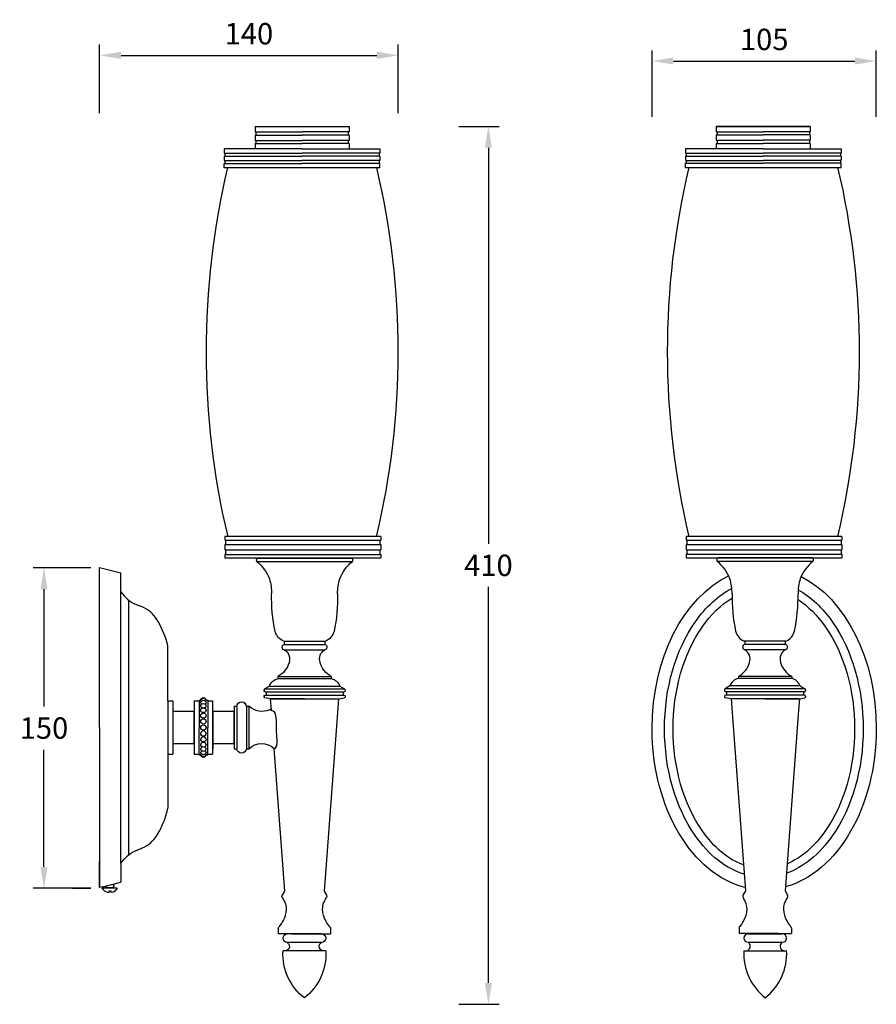
# Model space of a CAD drawing. Units: inches. Extents: x 2076 to 2476, y 346 to 807.
import ezdxf

# ---------------------------------------------------------------- set-up
doc = ezdxf.new("R2010")
doc.units = ezdxf.units.IN
doc.header["$MEASUREMENT"] = 0
doc.layers.add('图层 1', color=7, linetype='Continuous')
doc.styles.get("Standard").update_dxf_attribs({"font": 'arial.ttf'})
doc.dimstyles.get("Standard").update_dxf_attribs({"dimtxt": 10, "dimasz": 10, "dimexe": 5, "dimexo": 0, "dimgap": 5, "dimtad": 1, "dimtih": 1, "dimtoh": 1, "dimdec": 0, "dimzin": 0, "dimdsep": 46, "dimtxsty": 'Standard', "dimcen": 0, "dimadec": 0, "dimazin": 0, "dimtfac": 1, "dimtdec": 0, "dimtofl": 0, "dimtmove": 0, "dimatfit": 3, "dimfxl": 0, "dimtolj": 1, "dimtzin": 0, "dimarcsym": 0})

# ---------------------------------------------------------------- blocks, each defined once
blk = doc.blocks.new('*D11')
at = {"color": 0, "lineweight": -2}
for p, q in [((2109.03, 550.29), (2082.21, 550.29)), ((2087.21, 540.29), (2087.21, 485.46)), ((2087.21, 410.42), (2087.21, 465.25)), ((2109.03, 400.42), (2082.21, 400.42))]:
    blk.add_line(p, q, dxfattribs=at)
at = {"color": 0}
for points in [[(2085.55, 540.29), (2088.88, 540.29), (2087.21, 550.29)], [(2085.55, 410.42), (2088.88, 410.42), (2087.21, 400.42)]]:
    blk.add_solid(points, dxfattribs=at)
at = {"layer": 'Defpoints', "color": 0}
for p in [(2087.21, 550.29), (2109.03, 550.29), (2109.03, 400.42)]:
    blk.add_point(p, dxfattribs=at)
at = {"color": 0, "insert": (2087.21, 475.36), "char_height": 10, "attachment_point": 5}
blk.add_mtext('\\A1;150', dxfattribs=at)
blk = doc.blocks.new('*D12')
at = {"color": 0, "lineweight": -2}
for p, q in [((2113.21, 762.94), (2113.21, 794.95)), ((2252.78, 762.94), (2252.78, 794.95)), ((2123.21, 789.95), (2242.78, 789.95))]:
    blk.add_line(p, q, dxfattribs=at)
at = {"color": 0}
for points in [[(2123.21, 791.62), (2123.21, 788.29), (2113.21, 789.95)], [(2242.78, 791.62), (2242.78, 788.29), (2252.78, 789.95)]]:
    blk.add_solid(points, dxfattribs=at)
at = {"layer": 'Defpoints', "color": 0}
for p in [(2252.78, 789.95), (2113.21, 762.94), (2252.78, 762.94)]:
    blk.add_point(p, dxfattribs=at)
at = {"color": 0, "insert": (2182.99, 800.06), "char_height": 10, "attachment_point": 5}
blk.add_mtext('\\A1;140', dxfattribs=at)
blk = doc.blocks.new('*D13')
at = {"color": 0, "lineweight": -2}
for p, q in [((2371.45, 761.17), (2371.45, 792.29)), ((2476.25, 761.17), (2476.25, 792.29)), ((2381.45, 787.29), (2466.25, 787.29))]:
    blk.add_line(p, q, dxfattribs=at)
at = {"color": 0}
for points in [[(2381.45, 788.95), (2381.45, 785.62), (2371.45, 787.29)], [(2466.25, 788.95), (2466.25, 785.62), (2476.25, 787.29)]]:
    blk.add_solid(points, dxfattribs=at)
at = {"layer": 'Defpoints', "color": 0}
for p in [(2476.25, 787.29), (2371.45, 761.17), (2476.25, 761.17)]:
    blk.add_point(p, dxfattribs=at)
at = {"color": 0, "insert": (2423.85, 797.39), "char_height": 10, "attachment_point": 5}
blk.add_mtext('\\A1;105', dxfattribs=at)
blk = doc.blocks.new('*D14')
at = {"color": 0, "lineweight": -2}
for p, q in [((2281.08, 756.73), (2299.94, 756.73)), ((2294.94, 746.73), (2294.94, 561.56)), ((2294.94, 356.18), (2294.94, 541.35)), ((2281.08, 346.18), (2299.94, 346.18))]:
    blk.add_line(p, q, dxfattribs=at)
at = {"color": 0}
for points in [[(2293.27, 746.73), (2296.61, 746.73), (2294.94, 756.73)], [(2293.27, 356.18), (2296.61, 356.18), (2294.94, 346.18)]]:
    blk.add_solid(points, dxfattribs=at)
at = {"layer": 'Defpoints', "color": 0}
for p in [(2281.08, 756.73), (2294.94, 756.73), (2281.08, 346.18)]:
    blk.add_point(p, dxfattribs=at)
at = {"color": 0, "insert": (2294.94, 551.45), "char_height": 10, "attachment_point": 5}
blk.add_mtext('\\A1;410', dxfattribs=at)

msp = doc.modelspace()

# ---------------------------------------------------------------- linework, layer by layer
at = {"layer": '图层 1', "color": 7, "lineweight": 25}
for points in [[(2185.87, 756.69), (2185.87, 754.69)], [(2185.87, 756.69), (2185.87, 754.19)], [(2185.87, 756.69), (2229.79, 756.69)], [(2229.79, 756.59), (2185.87, 756.59)], [(2229.79, 756.69), (2229.79, 754.69)], [(2229.79, 756.69), (2229.79, 754.19)], [(2401.48, 756.73), (2401.48, 754.73)], [(2401.48, 756.73), (2401.48, 754.23)], [(2401.48, 756.73), (2445.4, 756.73)], [(2445.4, 756.63), (2401.48, 756.63)], [(2445.4, 756.73), (2445.4, 754.73)], [(2445.4, 756.73), (2445.4, 754.23)], [(2185.87, 754.19), (2186.27, 754.19)], [(2185.87, 752.69), (2186.27, 752.69)], [(2185.87, 752.69), (2185.87, 750.2)], [(2186.27, 754.19), (2207.83, 754.19)], [(2186.27, 754.19), (2186.27, 752.69)], [(2186.27, 752.69), (2207.83, 752.69)], [(2229.39, 754.19), (2207.83, 754.19)], [(2229.39, 752.69), (2207.83, 752.69)], [(2229.79, 754.19), (2229.39, 754.19)], [(2229.39, 754.19), (2229.39, 752.69)], [(2229.79, 752.69), (2229.39, 752.69)], [(2229.79, 752.69), (2229.79, 750.2)], [(2401.48, 754.23), (2401.88, 754.23)], [(2401.48, 752.73), (2401.88, 752.73)], [(2401.48, 752.73), (2401.48, 750.24)], [(2401.88, 754.23), (2423.44, 754.23)], [(2401.88, 754.23), (2401.88, 752.73)], [(2401.88, 752.73), (2423.44, 752.73)], [(2445, 754.23), (2423.44, 754.23)], [(2445, 752.73), (2423.44, 752.73)], [(2445.4, 754.23), (2445, 754.23)], [(2445, 754.23), (2445, 752.73)], [(2445.4, 752.73), (2445, 752.73)], [(2445.4, 752.73), (2445.4, 750.24)], [(2207.83, 746.21), (2171.4, 746.21)], [(2171.4, 746.21), (2171.4, 744.21)], [(2185.87, 750.2), (2186.27, 750.2)], [(2185.87, 748.7), (2186.27, 748.7)], [(2185.87, 748.7), (2185.87, 746.21)], [(2185.87, 748.2), (2185.87, 746.21)], [(2186.27, 750.2), (2207.83, 750.2)], [(2186.27, 750.2), (2186.27, 748.7)], [(2186.27, 748.7), (2207.83, 748.7)], [(2229.39, 750.2), (2207.83, 750.2)], [(2229.39, 748.7), (2207.83, 748.7)], [(2207.83, 746.21), (2244.26, 746.21)], [(2229.79, 750.2), (2229.39, 750.2)], [(2229.39, 750.2), (2229.39, 748.7)], [(2229.79, 748.7), (2229.39, 748.7)], [(2229.79, 748.7), (2229.79, 746.21)], [(2229.79, 748.2), (2229.79, 746.21)], [(2244.26, 746.21), (2244.26, 744.21)], [(2423.44, 746.24), (2387.01, 746.24)], [(2387.01, 746.24), (2387.01, 744.25)], [(2401.48, 750.24), (2401.88, 750.24)], [(2401.48, 748.74), (2401.88, 748.74)], [(2401.48, 748.74), (2401.48, 746.24)], [(2401.48, 748.24), (2401.48, 746.24)], [(2401.88, 750.24), (2423.44, 750.24)], [(2401.88, 750.24), (2401.88, 748.74)], [(2401.88, 748.74), (2423.44, 748.74)], [(2445, 750.24), (2423.44, 750.24)], [(2445, 748.74), (2423.44, 748.74)], [(2423.44, 746.24), (2459.87, 746.24)], [(2445.4, 750.24), (2445, 750.24)], [(2445, 750.24), (2445, 748.74)], [(2445.4, 748.74), (2445, 748.74)], [(2445.4, 748.74), (2445.4, 746.24)], [(2445.4, 748.24), (2445.4, 746.24)], [(2459.87, 746.24), (2459.87, 744.25)], [(2171.4, 744.21), (2171.8, 744.21)], [(2171.4, 742.81), (2171.4, 740.82)], [(2171.4, 742.81), (2171.8, 742.81)], [(2171.8, 744.21), (2171.8, 742.81)], [(2171.8, 744.21), (2207.83, 744.21)], [(2171.8, 742.81), (2207.83, 742.81)], [(2243.86, 744.21), (2207.83, 744.21)], [(2243.86, 742.81), (2207.83, 742.81)], [(2244.26, 744.21), (2243.86, 744.21)], [(2243.86, 744.21), (2243.86, 742.81)], [(2244.26, 742.81), (2243.86, 742.81)], [(2244.26, 742.81), (2244.26, 740.82)], [(2387.01, 744.25), (2387.41, 744.25)], [(2387.01, 742.85), (2387.01, 740.86)], [(2387.01, 742.85), (2387.41, 742.85)], [(2387.41, 744.25), (2387.41, 742.85)], [(2387.41, 744.25), (2423.44, 744.25)], [(2387.41, 742.85), (2423.44, 742.85)], [(2459.47, 744.25), (2423.44, 744.25)], [(2459.47, 742.85), (2423.44, 742.85)], [(2459.87, 744.25), (2459.47, 744.25)], [(2459.47, 744.25), (2459.47, 742.85)], [(2459.87, 742.85), (2459.47, 742.85)], [(2459.87, 742.85), (2459.87, 740.86)], [(2171.34, 737.48), (2244.2, 737.48)], [(2171.4, 740.82), (2171.8, 740.82)], [(2171.4, 737.42), (2171.4, 739.42)], [(2171.4, 739.42), (2171.8, 739.42)], [(2171.8, 740.82), (2171.8, 739.42)], [(2171.8, 740.82), (2207.83, 740.82)], [(2171.8, 739.42), (2207.83, 739.42)], [(2243.86, 740.82), (2207.83, 740.82)], [(2243.86, 739.42), (2207.83, 739.42)], [(2244.26, 740.82), (2243.86, 740.82)], [(2243.86, 740.82), (2243.86, 739.42)], [(2244.26, 739.42), (2243.86, 739.42)], [(2244.26, 737.42), (2244.26, 739.42)], [(2386.95, 737.51), (2459.81, 737.51)], [(2387.01, 740.85), (2387.41, 740.85)], [(2387.01, 737.46), (2387.01, 739.46)], [(2387.01, 739.46), (2387.41, 739.46)], [(2387.41, 740.85), (2387.41, 739.46)], [(2387.41, 740.85), (2423.44, 740.85)], [(2387.41, 739.46), (2423.44, 739.46)], [(2459.47, 740.85), (2423.44, 740.85)], [(2459.47, 739.46), (2423.44, 739.46)], [(2459.87, 740.85), (2459.47, 740.85)], [(2459.47, 740.85), (2459.47, 739.46)], [(2459.87, 739.46), (2459.47, 739.46)], [(2459.87, 737.46), (2459.87, 739.46)], [(2171.72, 564.92), (2171.72, 563.26)], [(2244.59, 564.92), (2171.72, 564.92)], [(2172.09, 563.26), (2171.72, 563.26)], [(2172.09, 563.26), (2172.09, 561.18)], [(2172.09, 563.26), (2244.59, 563.26)], [(2244.22, 563.26), (2244.22, 561.18)], [(2244.59, 564.92), (2244.59, 563.26)], [(2387.33, 564.96), (2387.33, 563.3)], [(2460.19, 564.96), (2387.33, 564.96)], [(2387.7, 563.3), (2387.33, 563.3)], [(2387.7, 563.3), (2387.7, 561.22)], [(2387.7, 563.3), (2460.19, 563.3)], [(2459.83, 563.3), (2459.83, 561.22)], [(2460.19, 564.96), (2460.19, 563.3)], [(2171.72, 561.18), (2171.72, 558.68)], [(2172.09, 561.18), (2171.72, 561.18)], [(2172.09, 558.68), (2171.72, 558.68)], [(2172.09, 561.18), (2244.59, 561.18)], [(2172.09, 558.68), (2172.09, 556.6)], [(2172.09, 558.68), (2244.59, 558.68)], [(2244.22, 558.68), (2244.22, 556.6)], [(2244.59, 561.18), (2244.59, 558.68)], [(2387.33, 561.22), (2387.33, 558.72)], [(2387.7, 561.22), (2387.33, 561.22)], [(2387.7, 558.72), (2387.33, 558.72)], [(2387.7, 561.22), (2460.19, 561.22)], [(2387.7, 558.72), (2387.7, 556.64)], [(2387.7, 558.72), (2460.19, 558.72)], [(2459.83, 558.72), (2459.83, 556.64)], [(2460.19, 561.22), (2460.19, 558.72)], [(2171.72, 556.6), (2171.72, 554.94)], [(2172.09, 556.6), (2171.72, 556.6)], [(2171.72, 554.94), (2244.59, 554.94)], [(2172.09, 556.6), (2244.59, 556.6)], [(2186.56, 554.39), (2186.56, 553.59)], [(2186.7, 553.25), (2231.34, 553.25)], [(2187.06, 554.89), (2230.98, 554.89)], [(2231.48, 554.39), (2231.48, 553.59)], [(2244.59, 556.6), (2244.59, 554.94)], [(2387.33, 556.64), (2387.33, 554.98)], [(2387.7, 556.64), (2387.33, 556.64)], [(2387.33, 554.98), (2460.19, 554.98)], [(2387.7, 556.64), (2460.19, 556.64)], [(2401.79, 554.43), (2401.79, 553.63)], [(2446.57, 553.29), (2401.93, 553.29)], [(2446.21, 554.93), (2402.29, 554.93)], [(2446.71, 554.43), (2446.71, 553.63)], [(2460.19, 556.64), (2460.19, 554.98)], [(2113.21, 543.82), (2113.21, 550.49)], [(2123.19, 539.01), (2123.19, 541.75), (2123.19, 547.99)], [(2113.21, 523.86), (2113.21, 543.82)], [(2113.21, 537.51), (2113.21, 543.5)], [(2123.19, 412.25), (2123.19, 539.01)], [(2126.7, 535.02), (2126.7, 416.12)], [(2113.21, 475.63), (2113.21, 523.86)], [(2199.29, 515.96), (2199.54, 515.96)], [(2199.54, 515.96), (2199.54, 514.47)], [(2199.54, 515.96), (2218.75, 515.96)], [(2218.5, 515.96), (2218.5, 514.47)], [(2433.73, 516.01), (2414.52, 516.01)], [(2414.77, 516.01), (2414.77, 514.51)], [(2433.98, 516.01), (2433.73, 516.01)], [(2433.73, 516.01), (2433.73, 514.51)], [(2145.15, 513.37), (2145.15, 513.78)], [(2145.15, 488.1), (2145.15, 505.51), (2145.15, 513.37)], [(2199.54, 514.47), (2218.5, 514.47)], [(2199.54, 511.97), (2218.5, 511.97)], [(2433.73, 514.51), (2414.77, 514.51)], [(2433.73, 512.01), (2414.77, 512.01)], [(2145.15, 505.51), (2145.15, 505.51)], [(2145.15, 500.68), (2145.15, 500.68)], [(2145.15, 500.66), (2145.15, 500.66)], [(2196.54, 499.5), (2196.54, 498.5)], [(2196.54, 499.5), (2221.5, 499.5)], [(2196.54, 498.5), (2221.5, 498.5)], [(2221.5, 499.5), (2221.5, 498.5)], [(2436.72, 499.54), (2411.77, 499.54)], [(2411.77, 499.54), (2411.77, 498.54)], [(2436.72, 498.54), (2411.77, 498.54)], [(2436.72, 499.54), (2436.72, 498.54)], [(2190.06, 493.18), (2190.06, 492.76)], [(2192.55, 495), (2190.36, 493.64)], [(2190.36, 493.64), (2227.68, 493.64)], [(2192.55, 495), (2225.49, 495)], [(2225.49, 495), (2227.68, 493.64)], [(2227.98, 493.18), (2227.98, 492.76)], [(2405.28, 493.22), (2405.28, 492.8)], [(2407.78, 495.05), (2405.59, 493.68)], [(2442.91, 493.68), (2405.59, 493.68)], [(2440.72, 495.05), (2407.78, 495.05)], [(2440.72, 495.05), (2442.91, 493.68)], [(2443.21, 493.22), (2443.21, 492.8)], [(2145.15, 488.1), (2145.15, 463.15)], [(2145.15, 488.1), (2145.15, 463.15)], [(2145.15, 488.1), (2147.45, 488.1)], [(2147.45, 488.11), (2147.45, 463.15)], [(2157.43, 488.1), (2157.43, 463.15)], [(2157.43, 488.1), (2159.73, 488.1)], [(2159.73, 488.35), (2160.52, 488.35)], [(2159.73, 488.35), (2159.73, 475.63)], [(2160.47, 488.35), (2160.52, 488.35)], [(2162.93, 488.35), (2163.72, 488.35)], [(2162.93, 488.35), (2162.97, 488.35)], [(2163.72, 488.35), (2163.72, 475.63)], [(2163.72, 488.1), (2166.01, 488.1)], [(2166.14, 463.15), (2166.14, 488.1)], [(2190.06, 490.26), (2190.06, 489.94)], [(2193.05, 489.02), (2190.47, 489.44)], [(2190.55, 492.26), (2191.05, 492.26)], [(2190.55, 490.76), (2191.05, 490.76)], [(2191.05, 492.26), (2191.05, 490.76)], [(2191.05, 492.26), (2227.49, 492.26)], [(2191.05, 490.76), (2227.49, 490.76)], [(2197.65, 488.97), (2192.95, 488.97)], [(2192.95, 488.97), (2193.34, 483.7)], [(2193.05, 489.02), (2224.99, 489.02)], [(2208.92, 488.97), (2197.65, 488.97)], [(2208.92, 488.97), (2220.19, 488.97)], [(2220.19, 488.97), (2224.89, 488.97)], [(2224.89, 488.97), (2223.46, 470)], [(2224.99, 489.02), (2227.57, 489.44)], [(2226.99, 492.26), (2226.99, 490.76)], [(2227.98, 490.26), (2227.98, 489.94)], [(2405.28, 490.3), (2405.28, 489.98)], [(2408.28, 489.06), (2405.7, 489.49)], [(2442.21, 492.3), (2405.78, 492.3)], [(2442.21, 490.8), (2405.78, 490.8)], [(2406.28, 492.3), (2406.28, 490.8)], [(2440.22, 489.06), (2408.28, 489.06)], [(2413.08, 489.01), (2408.38, 489.01)], [(2408.38, 489.01), (2409.8, 470.04)], [(2424.35, 489.01), (2413.08, 489.01)], [(2424.35, 489.01), (2435.62, 489.01)], [(2435.62, 489.01), (2440.32, 489.01)], [(2440.32, 489.01), (2439.93, 483.74)], [(2440.22, 489.06), (2442.79, 489.49)], [(2442.21, 492.3), (2442.21, 490.8)], [(2442.71, 492.3), (2442.21, 492.3)], [(2442.71, 490.8), (2442.21, 490.8)], [(2443.21, 490.3), (2443.21, 489.98)], [(2176.12, 485.61), (2177.33, 485.61)], [(2176.12, 485.61), (2176.12, 465.65)], [(2177.32, 485.36), (2177.32, 465.65)], [(2179.56, 487.61), (2179.56, 487.61)], [(2181.8, 485.61), (2183.01, 485.61)], [(2181.81, 485.36), (2181.81, 465.65)], [(2183.01, 485.61), (2183.01, 465.65)], [(2439.93, 483.74), (2433.58, 399.18)], [(2147.45, 468.14), (2157.43, 468.14), (2157.43, 483.11), (2147.45, 483.11), (2147.45, 468.14)], [(2166.14, 468.14), (2176.12, 468.14), (2176.12, 483.11), (2166.14, 483.11), (2166.14, 468.14)], [(2113.21, 475.63), (2113.21, 427.39)], [(2159.73, 462.9), (2159.73, 475.63)], [(2163.72, 462.9), (2163.72, 475.63)], [(2166.14, 475.63), (2166.14, 465.65)], [(2223.46, 470), (2218.15, 399.14)], [(2409.8, 470.04), (2415.12, 399.18)], [(2176.12, 465.65), (2177.33, 465.65)], [(2181.8, 465.65), (2183.01, 465.65)], [(2194.66, 465.87), (2199.68, 399.14)], [(2195.74, 466.7), (2194.89, 465.65)], [(2145.15, 463.15), (2145.15, 445.74)], [(2145.15, 463.15), (2147.45, 463.15)], [(2157.43, 463.15), (2159.73, 463.15)], [(2159.73, 462.9), (2160.52, 462.9)], [(2160.47, 462.9), (2160.52, 462.9)], [(2162.93, 462.9), (2163.72, 462.9)], [(2162.93, 462.9), (2162.97, 462.9)], [(2163.72, 463.15), (2166.01, 463.15)], [(2179.56, 463.65), (2179.56, 463.65)], [(2145.15, 450.59), (2145.15, 450.59)], [(2145.15, 450.58), (2145.15, 450.58)], [(2145.15, 445.74), (2145.15, 437.89)], [(2145.15, 442.74), (2145.15, 442.33)], [(2113.21, 427.39), (2113.21, 407.44)], [(2123.19, 415.95), (2123.19, 415.95)], [(2113.21, 400.77), (2113.21, 412.75)], [(2123.19, 412.25), (2123.19, 409.51)], [(2113.21, 407.44), (2113.21, 400.77)], [(2123.19, 409.51), (2123.19, 403.27)], [(2114.71, 401.14), (2113.21, 400.77)], [(2114.48, 400.62), (2121.47, 400.62)], [(2114.71, 401.14), (2123.19, 403.27)], [(2115.98, 401.37), (2116.48, 401.62)], [(2115.98, 401.37), (2116.48, 401.12)], [(2115.98, 400.87), (2116.48, 401.12)], [(2115.98, 400.87), (2116.48, 400.62)], [(2119.97, 400.62), (2115.98, 400.62)], [(2119.97, 401.87), (2119.47, 402.12)], [(2119.97, 401.87), (2119.47, 401.62)], [(2119.97, 401.37), (2119.47, 401.62)], [(2119.97, 401.37), (2119.47, 401.12)], [(2119.97, 400.87), (2119.47, 401.12)], [(2119.97, 400.87), (2119.47, 400.62)], [(2100.58, 400.42), (2109.03, 400.42)], [(2118.55, 398.4), (2118.55, 399.1), (2117.5, 399.1), (2117.5, 398.38)], [(2199.68, 399.14), (2198.51, 397.19)], [(2218.15, 399.14), (2219.32, 397.19)], [(2415.12, 399.18), (2413.94, 397.23)], [(2433.58, 399.18), (2434.76, 397.23)], [(2196.69, 381.79), (2196.69, 379.18)], [(2202.93, 379.18), (2196.69, 379.18)], [(2216.9, 379.12), (2200.93, 379.12)], [(2202.93, 379.18), (2208.92, 379.18)], [(2208.92, 379.18), (2202.93, 379.18)], [(2214.91, 379.18), (2208.92, 379.18)], [(2208.92, 379.18), (2214.91, 379.18)], [(2214.91, 379.18), (2221.14, 379.18)], [(2221.14, 381.79), (2221.14, 379.18)], [(2412.12, 381.83), (2412.12, 379.22)], [(2418.36, 379.22), (2412.12, 379.22)], [(2416.37, 379.16), (2432.34, 379.16)], [(2418.36, 379.22), (2424.35, 379.22)], [(2424.35, 379.22), (2418.36, 379.22)], [(2430.34, 379.22), (2424.35, 379.22)], [(2424.35, 379.22), (2430.34, 379.22)], [(2430.34, 379.22), (2436.58, 379.22)], [(2436.58, 381.83), (2436.58, 379.22)], [(2198.94, 377.12), (2198.94, 377.12)], [(2216.9, 375.13), (2200.93, 375.13)], [(2218.9, 377.12), (2218.9, 377.12)], [(2414.37, 377.17), (2414.37, 377.17)], [(2416.37, 375.17), (2432.34, 375.17)], [(2434.33, 377.17), (2434.33, 377.17)], [(2199.93, 371.14), (2198.94, 371.14)], [(2218.9, 371.14), (2199.93, 371.14)], [(2414.37, 371.18), (2433.33, 371.18)], [(2433.33, 371.18), (2434.33, 371.18)]]:
    msp.add_lwpolyline(points, dxfattribs=at)
for points in [[(2173, 737.48), (2159.57, 680.74), (2159.59, 621.65), (2173.07, 564.92)], [(2242.66, 564.92), (2256.13, 621.65), (2256.15, 680.74), (2242.72, 737.47)], [(2388.61, 737.51), (2375.18, 680.78), (2375.2, 621.69), (2388.67, 564.96)], [(2458.26, 564.96), (2471.74, 621.69), (2471.76, 680.78), (2458.33, 737.51)], [(2186.56, 554.39), (2186.56, 554.67), (2186.79, 554.89), (2187.06, 554.89)], [(2186.7, 553.25), (2186.61, 553.34), (2186.56, 553.46), (2186.56, 553.59)], [(2186.7, 553.25), (2189.35, 551.11), (2191.38, 548.3), (2192.58, 545.11)], [(2225.46, 545.11), (2226.66, 548.3), (2228.69, 551.11), (2231.34, 553.25)], [(2230.98, 554.89), (2231.25, 554.89), (2231.48, 554.67), (2231.48, 554.39)], [(2231.48, 553.59), (2231.48, 553.46), (2231.43, 553.34), (2231.34, 553.25)], [(2402.29, 554.93), (2402.01, 554.93), (2401.79, 554.71), (2401.79, 554.43)], [(2401.79, 553.63), (2401.79, 553.51), (2401.84, 553.38), (2401.93, 553.29)], [(2407.8, 545.15), (2406.6, 548.34), (2404.57, 551.15), (2401.93, 553.29)], [(2446.57, 553.29), (2443.92, 551.15), (2441.89, 548.34), (2440.69, 545.15)], [(2446.71, 554.43), (2446.71, 554.71), (2446.48, 554.93), (2446.21, 554.93)], [(2446.57, 553.29), (2446.66, 553.38), (2446.71, 553.51), (2446.71, 553.63)], [(2192.58, 545.11), (2193.28, 542.85), (2193.63, 540.5), (2193.59, 538.14)], [(2224.45, 538.14), (2224.41, 540.5), (2224.76, 542.85), (2225.46, 545.11)], [(2408.82, 538.18), (2408.86, 540.54), (2408.51, 542.89), (2407.8, 545.15)], [(2440.69, 545.15), (2439.98, 542.89), (2439.64, 540.54), (2439.68, 538.18)], [(2123.19, 539.01), (2124.94, 536.43), (2127.38, 534.4), (2130.22, 533.13)], [(2195.25, 520.59), (2194.04, 526.36), (2193.49, 532.24), (2193.59, 538.14)], [(2224.45, 538.14), (2224.55, 532.24), (2224, 526.36), (2222.79, 520.59)], [(2408.82, 538.18), (2408.72, 532.29), (2409.27, 526.4), (2410.47, 520.63)], [(2438.02, 520.63), (2439.22, 526.4), (2439.78, 532.29), (2439.68, 538.18)], [(2134.11, 531.59), (2132.81, 532.11), (2131.52, 532.62), (2130.22, 533.13)], [(2140.54, 525.13), (2139.11, 527.9), (2136.87, 530.15), (2134.11, 531.59)], [(2145.15, 513.78), (2144.19, 517.77), (2142.63, 521.6), (2140.54, 525.13)], [(2199.29, 515.96), (2197.28, 516.78), (2195.78, 518.49), (2195.25, 520.59)], [(2222.79, 520.59), (2222.26, 518.49), (2220.76, 516.78), (2218.75, 515.96)], [(2410.47, 520.63), (2411.01, 518.53), (2412.51, 516.82), (2414.52, 516.01)], [(2433.98, 516.01), (2435.98, 516.82), (2437.48, 518.53), (2438.02, 520.63)], [(2199.54, 511.97), (2201.61, 510.78), (2202.54, 508.28), (2201.75, 506.03)], [(2216.29, 506.03), (2215.5, 508.28), (2216.43, 510.78), (2218.5, 511.97)], [(2416.98, 506.07), (2417.76, 508.32), (2416.84, 510.82), (2414.77, 512.01)], [(2433.73, 512.01), (2431.66, 510.82), (2430.73, 508.32), (2431.52, 506.07)], [(2201.75, 506.03), (2200.99, 503.22), (2199.11, 500.86), (2196.54, 499.5)], [(2221.5, 499.5), (2218.93, 500.86), (2217.05, 503.22), (2216.29, 506.03)], [(2411.77, 499.54), (2414.34, 500.9), (2416.22, 503.26), (2416.98, 506.07)], [(2431.52, 506.07), (2432.28, 503.26), (2434.16, 500.9), (2436.72, 499.54)], [(2192.55, 495), (2193.24, 496.75), (2194.73, 498.05), (2196.54, 498.5)], [(2221.5, 498.5), (2223.31, 498.05), (2224.8, 496.75), (2225.49, 495)], [(2411.77, 498.54), (2409.95, 498.09), (2408.47, 496.79), (2407.78, 495.05)], [(2440.72, 495.05), (2440.03, 496.79), (2438.54, 498.09), (2436.72, 498.54)], [(2190.06, 493.18), (2190.06, 493.38), (2190.17, 493.56), (2190.36, 493.64)], [(2190.55, 492.26), (2190.28, 492.26), (2190.06, 492.48), (2190.06, 492.76)], [(2227.98, 492.76), (2227.98, 492.48), (2227.76, 492.26), (2227.49, 492.26)], [(2227.68, 493.64), (2227.87, 493.56), (2227.98, 493.38), (2227.98, 493.18)], [(2405.59, 493.68), (2405.4, 493.6), (2405.28, 493.42), (2405.28, 493.22)], [(2405.28, 492.8), (2405.28, 492.52), (2405.51, 492.3), (2405.78, 492.3)], [(2442.71, 492.3), (2442.99, 492.3), (2443.21, 492.52), (2443.21, 492.8)], [(2443.21, 493.22), (2443.21, 493.42), (2443.09, 493.6), (2442.91, 493.68)], [(2190.06, 490.26), (2190.06, 490.54), (2190.28, 490.76), (2190.55, 490.76)], [(2190.47, 489.44), (2190.23, 489.48), (2190.06, 489.69), (2190.06, 489.94)], [(2227.49, 490.76), (2227.76, 490.76), (2227.98, 490.54), (2227.98, 490.26)], [(2227.98, 489.94), (2227.98, 489.69), (2227.81, 489.48), (2227.57, 489.44)], [(2405.78, 490.8), (2405.51, 490.8), (2405.28, 490.58), (2405.28, 490.3)], [(2405.28, 489.98), (2405.28, 489.73), (2405.46, 489.53), (2405.7, 489.49)], [(2443.21, 490.3), (2443.21, 490.58), (2442.99, 490.8), (2442.71, 490.8)], [(2442.79, 489.49), (2443.04, 489.53), (2443.21, 489.73), (2443.21, 489.98)], [(2160.74, 487.86), (2160.57, 487.91), (2160.47, 487.97), (2160.47, 488.04)], [(2161.06, 486.64), (2160.7, 486.73), (2160.47, 486.91), (2160.47, 487.09)], [(2161.6, 484.8), (2160.96, 484.84), (2160.47, 485.18), (2160.47, 485.58)], [(2162.97, 485.58), (2162.97, 485.18), (2162.49, 484.84), (2161.85, 484.8)], [(2162.97, 487.09), (2162.97, 486.91), (2162.75, 486.73), (2162.38, 486.64)], [(2162.97, 488.04), (2162.97, 487.97), (2162.88, 487.91), (2162.7, 487.86)], [(2177.32, 485.36), (2177.32, 486.6), (2178.32, 487.61), (2179.56, 487.61)], [(2179.56, 487.61), (2180.81, 487.61), (2181.81, 486.6), (2181.81, 485.36)], [(2161.6, 466.45), (2160.96, 466.41), (2160.47, 466.08), (2160.47, 465.68)], [(2162.97, 465.68), (2162.97, 466.08), (2162.49, 466.41), (2161.85, 466.45)], [(2179.56, 463.65), (2178.42, 463.65), (2177.46, 464.51), (2177.33, 465.65)], [(2181.8, 465.65), (2181.67, 464.51), (2180.71, 463.65), (2179.56, 463.65)], [(2161.06, 464.62), (2160.7, 464.52), (2160.47, 464.35), (2160.47, 464.16)], [(2160.74, 463.39), (2160.57, 463.34), (2160.47, 463.28), (2160.47, 463.22)], [(2162.97, 464.16), (2162.97, 464.35), (2162.75, 464.52), (2162.38, 464.62)], [(2162.97, 463.22), (2162.97, 463.28), (2162.88, 463.34), (2162.7, 463.39)], [(2117.5, 398.38), (2116.17, 398.55), (2115.02, 399.4), (2114.48, 400.62)], [(2121.47, 400.62), (2120.94, 399.43), (2119.84, 398.6), (2118.55, 398.4)], [(2198.53, 396.13), (2198.32, 396.45), (2198.32, 396.86), (2198.51, 397.19)], [(2198.53, 396.13), (2199.13, 395.19), (2199.65, 394.19), (2200.06, 393.15)], [(2217.77, 393.15), (2218.19, 394.19), (2218.7, 395.19), (2219.31, 396.13)], [(2219.32, 397.19), (2219.52, 396.86), (2219.51, 396.45), (2219.31, 396.13)], [(2413.94, 397.23), (2413.75, 396.9), (2413.76, 396.5), (2413.96, 396.18)], [(2415.5, 393.19), (2415.08, 394.23), (2414.56, 395.23), (2413.96, 396.18)], [(2434.74, 396.18), (2434.14, 395.23), (2433.62, 394.23), (2433.2, 393.19)], [(2434.74, 396.18), (2434.94, 396.5), (2434.95, 396.9), (2434.76, 397.23)], [(2200.06, 393.15), (2200.57, 391.41), (2200.53, 389.55), (2199.96, 387.83)], [(2217.87, 387.83), (2217.3, 389.55), (2217.27, 391.41), (2217.77, 393.15)], [(2415.39, 387.88), (2415.97, 389.6), (2416, 391.45), (2415.5, 393.19)], [(2433.2, 393.19), (2432.7, 391.45), (2432.73, 389.6), (2433.31, 387.88)], [(2199.96, 387.83), (2199.35, 385.84), (2198.32, 384.01), (2196.94, 382.45)], [(2220.89, 382.45), (2219.51, 384.01), (2218.48, 385.84), (2217.87, 387.83)], [(2412.38, 382.49), (2413.76, 384.05), (2414.79, 385.88), (2415.39, 387.88)], [(2433.31, 387.88), (2433.91, 385.88), (2434.94, 384.05), (2436.33, 382.49)], [(2196.69, 381.79), (2196.69, 382.03), (2196.78, 382.27), (2196.94, 382.45)], [(2220.89, 382.45), (2221.05, 382.27), (2221.14, 382.03), (2221.14, 381.79)], [(2412.38, 382.49), (2412.21, 382.31), (2412.12, 382.07), (2412.12, 381.83)], [(2436.58, 381.83), (2436.58, 382.07), (2436.49, 382.31), (2436.33, 382.49)], [(2198.94, 377.12), (2198.94, 378.23), (2199.83, 379.12), (2200.93, 379.12)], [(2216.9, 379.12), (2218, 379.12), (2218.9, 378.23), (2218.9, 377.12)], [(2416.37, 379.16), (2415.26, 379.16), (2414.37, 378.27), (2414.37, 377.17)], [(2434.33, 377.17), (2434.33, 378.27), (2433.44, 379.16), (2432.34, 379.16)], [(2200.93, 375.13), (2199.83, 375.13), (2198.94, 376.02), (2198.94, 377.12)], [(2218.9, 377.12), (2218.9, 376.02), (2218, 375.13), (2216.9, 375.13)], [(2414.37, 377.17), (2414.37, 376.06), (2415.26, 375.17), (2416.37, 375.17)], [(2432.34, 375.17), (2433.44, 375.17), (2434.33, 376.06), (2434.33, 377.17)], [(2208.92, 349.18), (2202.2, 354.43), (2198.48, 362.63), (2198.94, 371.14)], [(2218.9, 371.14), (2219.36, 362.63), (2215.63, 354.43), (2208.92, 349.18)], [(2414.37, 371.18), (2413.91, 362.67), (2417.64, 354.47), (2424.35, 349.22)], [(2424.35, 349.22), (2431.06, 354.47), (2434.79, 362.67), (2434.33, 371.18)]]:
    msp.add_open_spline(points, degree=3, dxfattribs=at)
for points, knots in [([(2113.21, 550.49), (2114.87, 550.07), (2116.54, 549.66), (2118.2, 549.24), (2119.86, 548.82), (2121.53, 548.41), (2123.19, 547.99)], [0, 0, 0, 0, 1, 1, 1, 2, 2, 2, 2]), ([(2414.99, 400.8), (2390.27, 406.85), (2371.45, 437.81), (2371.45, 475.08), (2371.45, 508.33), (2386.42, 536.55), (2407.2, 546.56)], [0, 0, 0, 0, 1, 1, 1, 2, 2, 2, 2]), ([(2441.14, 546.24), (2461.59, 535.97), (2476.25, 507.99), (2476.25, 475.08), (2476.25, 438.32), (2457.94, 407.7), (2433.72, 401.06)], [0, 0, 0, 0, 1, 1, 1, 2, 2, 2, 2]), ([(2414.53, 407.01), (2405.98, 409.6), (2398.03, 415.82), (2391.55, 425.14), (2382.34, 438.38), (2377.27, 456.09), (2377.27, 475), (2377.27, 493.92), (2382.34, 511.63), (2391.55, 524.87), (2396.53, 532.04), (2402.39, 537.37), (2408.72, 540.63)], [0, 0, 0, 0, 1, 1, 1, 2, 2, 2, 3, 3, 3, 4, 4, 4, 4]), ([(2439.73, 540.06), (2445.65, 536.76), (2451.12, 531.63), (2455.82, 524.87), (2465.03, 511.63), (2470.1, 493.92), (2470.1, 475), (2470.1, 456.09), (2465.03, 438.38), (2455.82, 425.14), (2449.69, 416.31), (2442.24, 410.27), (2434.2, 407.45)], [0, 0, 0, 0, 1, 1, 1, 2, 2, 2, 3, 3, 3, 4, 4, 4, 4]), ([(2414.21, 411.33), (2407.07, 413.92), (2400.39, 419.41), (2394.83, 427.42), (2386.08, 439.99), (2381.27, 456.89), (2381.27, 475), (2381.27, 493.12), (2386.08, 510.02), (2394.83, 522.59), (2398.96, 528.54), (2403.71, 533.1), (2408.81, 536.12)], [0, 0, 0, 0, 1, 1, 1, 2, 2, 2, 3, 3, 3, 4, 4, 4, 4]), ([(2439.68, 535.43), (2444.35, 532.43), (2448.71, 528.11), (2452.54, 522.59), (2461.29, 510.02), (2466.11, 493.12), (2466.11, 475), (2466.11, 456.89), (2461.29, 439.99), (2452.54, 427.42), (2447.33, 419.92), (2441.16, 414.63), (2434.53, 411.86)], [0, 0, 0, 0, 1, 1, 1, 2, 2, 2, 3, 3, 3, 4, 4, 4, 4]), ([(2199.54, 511.97), (2198.85, 512.13), (2198.42, 512.81), (2198.57, 513.5), (2198.68, 513.98), (2199.06, 514.36), (2199.54, 514.47)], [0, 0, 0, 0, 1, 1, 1, 2, 2, 2, 2]), ([(2218.5, 514.47), (2219.19, 514.31), (2219.62, 513.63), (2219.47, 512.94), (2219.36, 512.46), (2218.98, 512.08), (2218.5, 511.97)], [0, 0, 0, 0, 1, 1, 1, 2, 2, 2, 2]), ([(2414.77, 514.51), (2414.08, 514.35), (2413.64, 513.67), (2413.8, 512.98), (2413.91, 512.5), (2414.28, 512.12), (2414.77, 512.01)], [0, 0, 0, 0, 1, 1, 1, 2, 2, 2, 2]), ([(2433.73, 512.01), (2434.42, 512.17), (2434.85, 512.85), (2434.7, 513.54), (2434.59, 514.02), (2434.21, 514.4), (2433.73, 514.51)], [0, 0, 0, 0, 1, 1, 1, 2, 2, 2, 2]), ([(2160.47, 488.35), (2160.47, 489.04), (2161.03, 489.6), (2161.72, 489.6), (2162.41, 489.6), (2162.97, 489.04), (2162.97, 488.35)], [0, 0, 0, 0, 1, 1, 1, 2, 2, 2, 2]), ([(2160.47, 488.04), (2160.47, 488.72), (2161.03, 489.28), (2161.72, 489.28), (2162.41, 489.28), (2162.97, 488.72), (2162.97, 488.04)], [0, 0, 0, 0, 1, 1, 1, 2, 2, 2, 2]), ([(2160.47, 487.09), (2160.47, 487.78), (2161.03, 488.34), (2161.72, 488.34), (2162.41, 488.34), (2162.97, 487.78), (2162.97, 487.09)], [0, 0, 0, 0, 1, 1, 1, 2, 2, 2, 2]), ([(2160.47, 485.58), (2160.47, 486.27), (2161.03, 486.83), (2161.72, 486.83), (2162.41, 486.83), (2162.97, 486.27), (2162.97, 485.58)], [0, 0, 0, 0, 1, 1, 1, 2, 2, 2, 2]), ([(2160.47, 483.56), (2160.47, 484.25), (2161.03, 484.81), (2161.72, 484.81), (2162.41, 484.81), (2162.97, 484.25), (2162.97, 483.56)], [0, 0, 0, 0, 1, 1, 1, 2, 2, 2, 2]), ([(2162.97, 483.56), (2162.97, 483.02), (2162.41, 482.59), (2161.72, 482.59), (2161.03, 482.59), (2160.47, 483.02), (2160.47, 483.56)], [0, 0, 0, 0, 1, 1, 1, 2, 2, 2, 2]), ([(2193.34, 484.04), (2193.05, 484), (2192.81, 484.06), (2192.55, 483.93), (2189.49, 482.46), (2185.7, 482.97), (2183.13, 485.49), (2183.09, 485.53), (2183.05, 485.57), (2183.01, 485.61)], [0, 0, 0, 0, 1, 1, 1, 2, 2, 2, 3, 3, 3, 3]), ([(2195.74, 466.7), (2196.54, 467.69), (2196.03, 469.97), (2195.95, 473.4), (2195.88, 476.54), (2196, 479.53), (2195.41, 481.99), (2195.1, 483.26), (2193.65, 483.5), (2192.55, 483.93)], [0, 0, 0, 0, 1, 1, 1, 2, 2, 2, 3, 3, 3, 3]), ([(2160.47, 481.15), (2160.47, 481.84), (2161.03, 482.4), (2161.72, 482.4), (2162.41, 482.4), (2162.97, 481.84), (2162.97, 481.15)], [0, 0, 0, 0, 1, 1, 1, 2, 2, 2, 2]), ([(2162.97, 481.15), (2162.97, 480.53), (2162.41, 480.03), (2161.72, 480.03), (2161.03, 480.03), (2160.47, 480.53), (2160.47, 481.15)], [0, 0, 0, 0, 1, 1, 1, 2, 2, 2, 2]), ([(2160.47, 478.46), (2160.47, 479.15), (2161.03, 479.71), (2161.72, 479.71), (2162.41, 479.71), (2162.97, 479.15), (2162.97, 478.46)], [0, 0, 0, 0, 1, 1, 1, 2, 2, 2, 2]), ([(2162.97, 478.46), (2162.97, 477.79), (2162.41, 477.24), (2161.72, 477.24), (2161.03, 477.24), (2160.47, 477.79), (2160.47, 478.46)], [0, 0, 0, 0, 1, 1, 1, 2, 2, 2, 2]), ([(2160.47, 475.63), (2160.47, 476.32), (2161.03, 476.88), (2161.72, 476.88), (2162.41, 476.88), (2162.97, 476.32), (2162.97, 475.63)], [0, 0, 0, 0, 1, 1, 1, 2, 2, 2, 2]), ([(2162.97, 475.63), (2162.97, 474.94), (2162.41, 474.38), (2161.72, 474.38), (2161.03, 474.38), (2160.47, 474.94), (2160.47, 475.63)], [0, 0, 0, 0, 1, 1, 1, 2, 2, 2, 2]), ([(2162.97, 472.8), (2162.97, 473.47), (2162.41, 474.01), (2161.72, 474.01), (2161.03, 474.01), (2160.47, 473.47), (2160.47, 472.8)], [0, 0, 0, 0, 1, 1, 1, 2, 2, 2, 2]), ([(2162.97, 472.8), (2162.97, 472.11), (2162.41, 471.55), (2161.72, 471.55), (2161.03, 471.55), (2160.47, 472.11), (2160.47, 472.8)], [0, 0, 0, 0, 1, 1, 1, 2, 2, 2, 2]), ([(2162.97, 470.11), (2162.97, 470.73), (2162.41, 471.23), (2161.72, 471.23), (2161.03, 471.23), (2160.47, 470.73), (2160.47, 470.11)], [0, 0, 0, 0, 1, 1, 1, 2, 2, 2, 2]), ([(2162.97, 470.11), (2162.97, 469.42), (2162.41, 468.86), (2161.72, 468.86), (2161.03, 468.86), (2160.47, 469.42), (2160.47, 470.11)], [0, 0, 0, 0, 1, 1, 1, 2, 2, 2, 2]), ([(2162.97, 467.69), (2162.97, 468.23), (2162.41, 468.67), (2161.72, 468.67), (2161.03, 468.67), (2160.47, 468.23), (2160.47, 467.69)], [0, 0, 0, 0, 1, 1, 1, 2, 2, 2, 2]), ([(2162.97, 467.69), (2162.97, 467), (2162.41, 466.45), (2161.72, 466.45), (2161.03, 466.45), (2160.47, 467), (2160.47, 467.69)], [0, 0, 0, 0, 1, 1, 1, 2, 2, 2, 2]), ([(2162.97, 465.68), (2162.97, 464.99), (2162.41, 464.43), (2161.72, 464.43), (2161.03, 464.43), (2160.47, 464.99), (2160.47, 465.68)], [0, 0, 0, 0, 1, 1, 1, 2, 2, 2, 2]), ([(2183.01, 465.65), (2186.22, 468.93), (2191.49, 468.98), (2194.77, 465.77), (2194.81, 465.73), (2194.85, 465.69), (2194.89, 465.65)], [0, 0, 0, 0, 1, 1, 1, 2, 2, 2, 2]), ([(2162.97, 464.16), (2162.97, 463.47), (2162.41, 462.92), (2161.72, 462.92), (2161.03, 462.92), (2160.47, 463.47), (2160.47, 464.16)], [0, 0, 0, 0, 1, 1, 1, 2, 2, 2, 2]), ([(2162.97, 463.22), (2162.97, 462.53), (2162.41, 461.97), (2161.72, 461.97), (2161.03, 461.97), (2160.47, 462.53), (2160.47, 463.22)], [0, 0, 0, 0, 1, 1, 1, 2, 2, 2, 2]), ([(2162.97, 462.9), (2162.97, 462.21), (2162.41, 461.65), (2161.72, 461.65), (2161.03, 461.65), (2160.47, 462.21), (2160.47, 462.9)], [0, 0, 0, 0, 1, 1, 1, 2, 2, 2, 2]), ([(2140.54, 426.12), (2141.58, 427.89), (2142.5, 429.73), (2143.27, 431.63), (2144.04, 433.53), (2144.67, 435.9), (2145.15, 437.89)], [0, 0, 0, 0, 1, 1, 1, 2, 2, 2, 2]), ([(2134.11, 419.67), (2135.48, 420.38), (2136.73, 421.3), (2137.82, 422.4), (2138.92, 423.49), (2139.83, 424.75), (2140.54, 426.12)], [0, 0, 0, 0, 1, 1, 1, 2, 2, 2, 2]), ([(2130.22, 418.12), (2130.87, 418.38), (2131.52, 418.64), (2132.17, 418.89), (2132.81, 419.15), (2133.46, 419.41), (2134.11, 419.67)], [0, 0, 0, 0, 1, 1, 1, 2, 2, 2, 2]), ([(2123.19, 412.25), (2124.06, 413.53), (2125.11, 414.68), (2126.3, 415.68), (2127.48, 416.67), (2128.81, 417.49), (2130.22, 418.12)], [0, 0, 0, 0, 1, 1, 1, 2, 2, 2, 2]), ([(2200.93, 375.13), (2201.94, 374.49), (2202.24, 373.14), (2201.6, 372.13), (2201.23, 371.56), (2200.62, 371.19), (2199.93, 371.14)], [0, 0, 0, 0, 1, 1, 1, 2, 2, 2, 2]), ([(2217.9, 371.14), (2216.71, 371.23), (2215.81, 372.27), (2215.9, 373.46), (2215.96, 374.15), (2216.33, 374.76), (2216.9, 375.13)], [0, 0, 0, 0, 1, 1, 1, 2, 2, 2, 2]), ([(2415.37, 371.18), (2416.56, 371.27), (2417.46, 372.31), (2417.36, 373.51), (2417.31, 374.19), (2416.94, 374.8), (2416.37, 375.17)], [0, 0, 0, 0, 1, 1, 1, 2, 2, 2, 2]), ([(2432.34, 375.17), (2431.32, 374.53), (2431.03, 373.19), (2431.67, 372.18), (2432.04, 371.6), (2432.65, 371.23), (2433.33, 371.18)], [0, 0, 0, 0, 1, 1, 1, 2, 2, 2, 2])]:
    msp.add_open_spline(points, degree=3, knots=knots, dxfattribs=at)

# ---------------------------------------------------------------- dimensions: what is measured, and where the dimension line sits
for base, p1, p2, picture, middle in [((2252.78, 789.95), (2113.21, 762.94), (2252.78, 762.94), '*D12', (2182.99, 800.06)), ((2476.25, 787.29), (2371.45, 761.17), (2476.25, 761.17), '*D13', (2423.85, 797.39))]:
    dim = msp.add_linear_dim(base=base, p1=p1, p2=p2, dimstyle='Standard')
    dim.commit()
    dim.dimension.update_dxf_attribs({"geometry": picture, "text_midpoint": middle})
dim = msp.add_linear_dim(base=(2294.94, 756.73), p1=(2281.08, 346.18), p2=(2281.08, 756.73), angle=90, text='410', dimstyle='Standard')
dim.commit()
dim.dimension.update_dxf_attribs({"geometry": '*D14', "text_midpoint": (2294.94, 551.45)})
dim = msp.add_linear_dim(base=(2087.21, 550.29), p1=(2109.03, 400.42), p2=(2109.03, 550.29), angle=90, dimstyle='Standard')
dim.commit()
dim.dimension.update_dxf_attribs({"geometry": '*D11', "text_midpoint": (2087.21, 475.36)})

doc.saveas('drawing.dxf')
